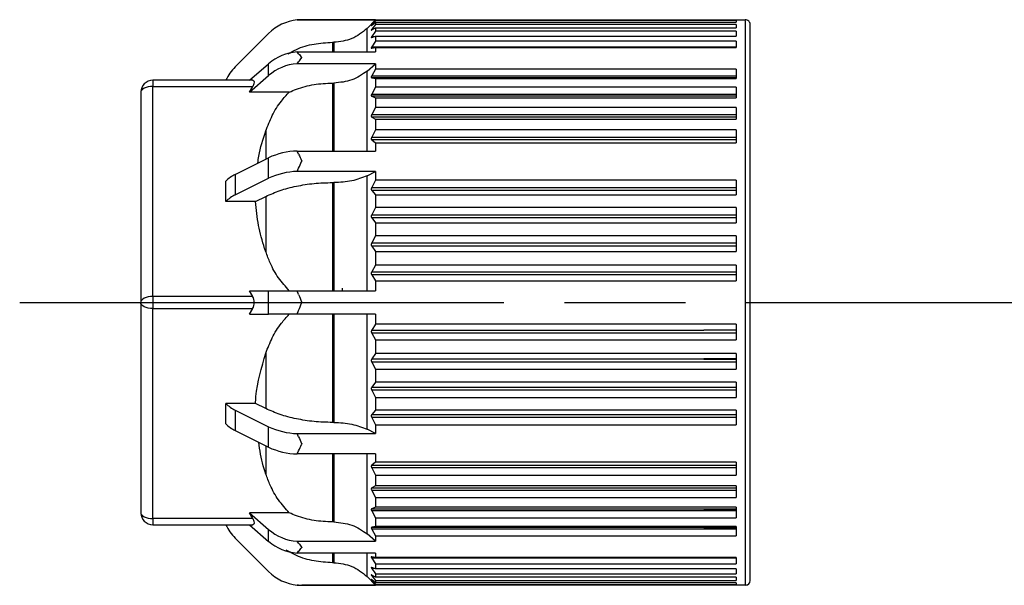
# Model space of a CAD drawing. Units: millimetres. Extents: x 136 to 539, y -41 to 239.
# Drawn here: x 218 to 243, y 122 to 136 of the extents above; entities that cross this region are included whole.
import ezdxf

# ---------------------------------------------------------------- set-up
doc = ezdxf.new("R2010")
doc.units = ezdxf.units.MM
doc.linetypes.add('AM_ISO08W050', pattern=[18, 12, -1.5, 3, -1.5])
doc.layers.add('AM_7', color=4, linetype='AM_ISO08W050', lineweight=25)
doc.layers.add('TK3', color=5, linetype='Continuous', lineweight=25)

msp = doc.modelspace()

# ---------------------------------------------------------------- linework, layer by layer
at = {"layer": 'AM_7'}
msp.add_line((218.155, 129.045), (449.552, 129.045), dxfattribs=at)
at = {"layer": 'TK3', "linetype": 'Continuous'}
for p, q in [((225.028, 136.039), (225.067, 136.042)), ((226.971, 136.039), (225.028, 136.039)), ((225.147, 136.045), (236.139, 136.045)), ((226.761, 135.829), (226.971, 136.039)), ((226.971, 136.025), (226.878, 135.918)), ((226.878, 135.91), (226.971, 135.983)), ((226.971, 135.93), (226.878, 135.81)), ((226.971, 136.039), (226.971, 136.025)), ((235.904, 136.025), (226.971, 136.025)), ((226.971, 135.983), (235.904, 135.983)), ((226.971, 135.983), (226.971, 135.93)), ((235.904, 135.93), (226.971, 135.93)), ((235.904, 136.025), (235.904, 135.983)), ((235.904, 135.93), (235.904, 135.848)), ((223.497, 134.878), (224.322, 135.703)), ((226.761, 135.248), (226.761, 135.829)), ((226.878, 135.793), (226.971, 135.848)), ((226.971, 135.761), (226.878, 135.627)), ((226.971, 135.848), (235.904, 135.848)), ((226.971, 135.848), (226.971, 135.761)), ((235.904, 135.761), (226.971, 135.761)), ((235.904, 135.761), (235.904, 135.639)), ((225.904, 135.487), (225.936, 135.487)), ((225.904, 135.487), (225.904, 135.248)), ((225.936, 135.487), (225.936, 135.248)), ((226.878, 135.601), (226.971, 135.639)), ((226.878, 135.627), (226.941, 135.627)), ((226.971, 135.518), (226.878, 135.371)), ((226.971, 135.639), (235.904, 135.639)), ((226.971, 135.639), (226.971, 135.518)), ((235.904, 135.518), (226.971, 135.518)), ((235.904, 135.518), (235.904, 135.357)), ((225.028, 135.248), (226.971, 135.248)), ((225.067, 135.203), (225.028, 135.248)), ((226.878, 135.371), (235.904, 135.371)), ((226.878, 135.338), (226.971, 135.357)), ((226.971, 135.357), (235.904, 135.357)), ((226.971, 135.357), (226.971, 135.248)), ((223.846, 134.545), (224.322, 134.957)), ((224.322, 134.665), (224.322, 134.957)), ((225.028, 134.956), (225.067, 135.006)), ((226.971, 134.956), (225.028, 134.956)), ((226.761, 134.774), (226.971, 134.956)), ((226.971, 134.956), (226.971, 134.822)), ((223.846, 134.253), (224.322, 134.665)), ((226.761, 132.795), (226.761, 134.774)), ((226.971, 134.822), (226.878, 134.657)), ((235.904, 134.822), (226.971, 134.822)), ((235.904, 134.822), (235.904, 134.59)), ((223.928, 134.545), (221.455, 134.545)), ((221.455, 134.545), (221.455, 134.395)), ((225.904, 134.478), (225.936, 134.478)), ((225.904, 134.478), (225.904, 132.795)), ((225.936, 134.478), (225.936, 132.795)), ((226.878, 134.657), (235.904, 134.657)), ((226.878, 134.609), (226.971, 134.59)), ((235.904, 134.609), (226.878, 134.609)), ((226.971, 134.59), (235.904, 134.59)), ((226.971, 134.59), (226.971, 134.377)), ((221.155, 134.245), (221.155, 129.045)), ((221.455, 134.395), (223.928, 134.395)), ((221.455, 129.195), (221.455, 134.395)), ((223.846, 134.253), (223.928, 134.395)), ((224.835, 134.253), (223.846, 134.253)), ((226.971, 134.377), (226.878, 134.205)), ((226.878, 134.205), (235.904, 134.205)), ((235.904, 134.377), (226.971, 134.377)), ((235.904, 134.377), (235.904, 134.113)), ((226.878, 134.151), (226.971, 134.113)), ((235.904, 134.151), (226.878, 134.151)), ((226.971, 134.113), (235.904, 134.113)), ((226.971, 134.113), (226.971, 133.874)), ((226.971, 133.874), (226.878, 133.697)), ((226.878, 133.697), (235.904, 133.697)), ((235.904, 133.874), (226.971, 133.874)), ((235.904, 133.874), (235.904, 133.581)), ((226.878, 133.636), (226.971, 133.581)), ((235.904, 133.636), (226.878, 133.636)), ((226.971, 133.581), (235.904, 133.581)), ((226.971, 133.581), (226.971, 133.318)), ((224.254, 133.291), (224.254, 132.593)), ((226.971, 133.318), (226.878, 133.138)), ((235.904, 133.318), (226.971, 133.318)), ((235.904, 133.318), (235.904, 132.998)), ((226.878, 133.138), (235.904, 133.138)), ((226.878, 133.072), (226.971, 132.998)), ((235.904, 133.072), (226.878, 133.072)), ((226.971, 132.998), (235.904, 132.998)), ((226.971, 132.998), (226.971, 132.795)), ((225.028, 132.795), (226.971, 132.795)), ((225.067, 132.714), (225.028, 132.795)), ((223.497, 132.214), (224.322, 132.627)), ((224.322, 132.122), (224.322, 132.627)), ((225.028, 132.289), (225.067, 132.373)), ((226.971, 132.289), (225.028, 132.289)), ((226.761, 132.184), (226.971, 132.289)), ((226.971, 132.289), (226.971, 132.071)), ((223.264, 131.542), (223.264, 132.048)), ((223.497, 132.214), (223.497, 131.709)), ((223.497, 131.709), (224.322, 132.122)), ((225.904, 132.013), (225.936, 132.013)), ((225.936, 132.013), (225.936, 129.337)), ((226.761, 129.337), (226.761, 132.184)), ((226.971, 132.071), (226.878, 131.892)), ((235.904, 132.071), (226.971, 132.071)), ((235.904, 132.071), (235.904, 131.711)), ((226.878, 131.892), (235.904, 131.892)), ((226.878, 131.817), (226.971, 131.711)), ((235.904, 131.817), (226.878, 131.817)), ((223.997, 131.542), (223.264, 131.542)), ((223.997, 131.542), (224.254, 131.671)), ((224.254, 131.671), (224.254, 130.299)), ((226.971, 131.711), (235.904, 131.711)), ((226.971, 131.711), (226.971, 131.395)), ((226.971, 131.395), (226.878, 131.218)), ((235.904, 131.395), (226.971, 131.395)), ((235.904, 131.395), (235.904, 131.02)), ((226.878, 131.218), (235.904, 131.218)), ((226.878, 131.141), (226.971, 131.02)), ((235.904, 131.141), (226.878, 131.141)), ((226.971, 131.02), (235.904, 131.02)), ((226.971, 131.02), (226.971, 130.693)), ((226.971, 130.693), (226.878, 130.521)), ((226.878, 130.521), (235.904, 130.521)), ((235.904, 130.693), (226.971, 130.693)), ((235.904, 130.693), (235.904, 130.307)), ((226.878, 130.441), (226.971, 130.307)), ((235.904, 130.441), (226.878, 130.441)), ((226.971, 130.307), (235.904, 130.307)), ((226.971, 130.307), (226.971, 129.973)), ((226.971, 129.973), (226.878, 129.808)), ((226.878, 129.808), (235.904, 129.808)), ((235.904, 129.973), (226.971, 129.973)), ((235.904, 129.973), (235.904, 129.58)), ((226.878, 129.726), (226.971, 129.58)), ((235.904, 129.726), (226.878, 129.726)), ((226.971, 129.58), (235.904, 129.58)), ((226.971, 129.58), (226.971, 129.337)), ((223.928, 129.195), (223.846, 129.337)), ((223.846, 129.337), (224.322, 129.337)), ((224.322, 129.337), (225.028, 129.337)), ((224.322, 128.753), (224.322, 129.337)), ((225.028, 129.337), (226.971, 129.337)), ((225.067, 129.242), (225.028, 129.337)), ((226.155, 129.337), (226.155, 129.4)), ((223.928, 129.195), (221.455, 129.195)), ((221.455, 129.195), (221.455, 128.895)), ((221.155, 129.045), (221.155, 123.845)), ((221.455, 128.895), (223.928, 128.895)), ((221.455, 123.695), (221.455, 128.895)), ((223.846, 128.753), (223.928, 128.895)), ((225.028, 128.753), (225.067, 128.848)), ((223.846, 128.753), (224.322, 128.753)), ((225.028, 128.753), (224.322, 128.753)), ((226.971, 128.753), (225.028, 128.753)), ((225.936, 128.753), (225.936, 126.077)), ((226.761, 125.906), (226.761, 128.753)), ((226.971, 128.753), (226.971, 128.51)), ((226.878, 128.364), (226.874, 128.357)), ((226.971, 128.51), (226.878, 128.364)), ((226.878, 128.364), (235.104, 128.364)), ((235.904, 128.51), (226.971, 128.51)), ((235.904, 128.364), (235.104, 128.364)), ((235.104, 128.357), (235.104, 128.364)), ((235.904, 128.357), (235.104, 128.357)), ((235.904, 128.51), (235.904, 128.117)), ((226.878, 128.282), (226.971, 128.117)), ((235.904, 128.282), (226.878, 128.282)), ((226.971, 128.117), (235.904, 128.117)), ((226.971, 128.117), (226.971, 127.783)), ((224.254, 127.791), (224.254, 126.419)), ((226.878, 127.649), (226.871, 127.635)), ((226.971, 127.783), (226.878, 127.649)), ((226.878, 127.649), (235.104, 127.649)), ((235.904, 127.783), (226.971, 127.783)), ((235.904, 127.649), (235.104, 127.649)), ((235.104, 127.635), (235.104, 127.649)), ((235.904, 127.635), (235.104, 127.635)), ((235.904, 127.783), (235.904, 127.397)), ((226.878, 127.569), (226.971, 127.397)), ((235.904, 127.569), (226.878, 127.569)), ((226.971, 127.397), (235.904, 127.397)), ((226.971, 127.397), (226.971, 127.07)), ((226.878, 126.95), (226.869, 126.93)), ((226.971, 127.07), (226.878, 126.95)), ((226.878, 126.95), (235.904, 126.95)), ((226.878, 126.872), (226.971, 126.695)), ((235.904, 126.872), (226.878, 126.872)), ((235.904, 127.07), (226.971, 127.07)), ((235.904, 127.07), (235.904, 126.695)), ((226.971, 126.695), (235.904, 126.695)), ((226.971, 126.695), (226.971, 126.379)), ((223.264, 126.042), (223.264, 126.548)), ((223.997, 126.548), (223.264, 126.548)), ((223.497, 126.381), (224.322, 125.969)), ((223.497, 126.381), (223.497, 125.876)), ((224.254, 126.419), (223.997, 126.548)), ((226.971, 126.379), (226.878, 126.273)), ((235.904, 126.379), (226.971, 126.379)), ((235.904, 126.379), (235.904, 126.019)), ((226.878, 126.273), (235.904, 126.273)), ((226.878, 126.198), (226.971, 126.019)), ((235.904, 126.198), (226.878, 126.198)), ((224.322, 125.463), (224.322, 125.969)), ((225.936, 126.077), (225.904, 126.077)), ((226.971, 125.801), (226.761, 125.906)), ((226.971, 126.019), (235.904, 126.019)), ((226.971, 126.019), (226.971, 125.801)), ((223.497, 125.876), (224.322, 125.463)), ((225.028, 125.801), (226.971, 125.801)), ((225.067, 125.717), (225.028, 125.801)), ((224.254, 125.498), (224.254, 124.799)), ((225.028, 125.296), (225.067, 125.376)), ((226.971, 125.296), (225.028, 125.296)), ((225.936, 125.296), (225.936, 123.612)), ((226.761, 123.316), (226.761, 125.296)), ((226.971, 125.296), (226.971, 125.092)), ((226.971, 125.092), (226.878, 125.018)), ((226.878, 125.018), (235.904, 125.018)), ((226.878, 124.952), (226.971, 124.773)), ((235.904, 124.952), (226.878, 124.952)), ((235.904, 125.092), (226.971, 125.092)), ((235.904, 125.092), (235.904, 124.773)), ((226.971, 124.773), (235.904, 124.773)), ((226.971, 124.773), (226.971, 124.51)), ((226.971, 124.51), (226.878, 124.454)), ((226.878, 124.454), (235.904, 124.454)), ((235.904, 124.51), (226.971, 124.51)), ((235.904, 124.51), (235.904, 124.216)), ((226.869, 124.417), (226.878, 124.393)), ((226.878, 124.393), (226.971, 124.216)), ((235.904, 124.393), (226.878, 124.393)), ((226.971, 124.216), (235.904, 124.216)), ((226.971, 124.216), (226.971, 123.977)), ((226.971, 123.977), (226.878, 123.94)), ((226.878, 123.94), (235.904, 123.94)), ((235.904, 123.977), (226.971, 123.977)), ((235.904, 123.977), (235.904, 123.713)), ((223.928, 123.695), (221.455, 123.695)), ((221.455, 123.695), (221.455, 123.545)), ((223.928, 123.695), (223.846, 123.837)), ((224.835, 123.837), (223.846, 123.837)), ((223.846, 123.837), (224.322, 123.425)), ((226.871, 123.9), (226.878, 123.885)), ((226.878, 123.885), (226.971, 123.713)), ((235.104, 123.885), (226.878, 123.885)), ((226.971, 123.713), (235.904, 123.713)), ((226.971, 123.713), (226.971, 123.5)), ((235.104, 123.885), (235.104, 123.9)), ((235.904, 123.9), (235.104, 123.9)), ((235.904, 123.885), (235.104, 123.885)), ((221.455, 123.545), (223.928, 123.545)), ((223.846, 123.545), (224.322, 123.133)), ((225.936, 123.612), (225.904, 123.612)), ((226.971, 123.5), (226.878, 123.481)), ((226.878, 123.481), (235.904, 123.481)), ((235.904, 123.5), (226.971, 123.5)), ((235.904, 123.5), (235.904, 123.268)), ((223.497, 123.212), (224.322, 122.387)), ((224.322, 123.133), (224.322, 123.425)), ((226.971, 123.134), (226.761, 123.316)), ((226.874, 123.441), (226.878, 123.433)), ((226.878, 123.433), (226.971, 123.268)), ((235.104, 123.433), (226.878, 123.433)), ((226.971, 123.268), (235.904, 123.268)), ((226.971, 123.268), (226.971, 123.134)), ((235.104, 123.433), (235.104, 123.441)), ((235.904, 123.441), (235.104, 123.441)), ((235.904, 123.433), (235.104, 123.433)), ((225.028, 123.134), (226.971, 123.134)), ((225.067, 123.084), (225.028, 123.134)), ((225.028, 122.842), (225.067, 122.887)), ((226.971, 122.842), (225.028, 122.842)), ((225.936, 122.842), (225.936, 122.603)), ((226.761, 122.261), (226.761, 122.842)), ((226.971, 122.733), (226.878, 122.752)), ((226.878, 122.719), (226.971, 122.573)), ((235.904, 122.719), (226.878, 122.719)), ((226.971, 122.842), (226.971, 122.733)), ((235.904, 122.733), (226.971, 122.733)), ((235.904, 122.733), (235.904, 122.573)), ((225.936, 122.603), (225.904, 122.603)), ((226.971, 122.451), (226.878, 122.489)), ((226.971, 122.573), (235.904, 122.573)), ((226.971, 122.573), (226.971, 122.451)), ((226.971, 122.051), (226.761, 122.261)), ((226.878, 122.464), (226.971, 122.329)), ((226.941, 122.464), (226.878, 122.464)), ((226.971, 122.242), (226.878, 122.298)), ((226.878, 122.281), (226.971, 122.16)), ((235.904, 122.451), (226.971, 122.451)), ((226.971, 122.329), (235.904, 122.329)), ((226.971, 122.329), (226.971, 122.242)), ((235.904, 122.242), (226.971, 122.242)), ((235.904, 122.451), (235.904, 122.329)), ((235.904, 122.242), (235.904, 122.16)), ((225.028, 122.051), (226.971, 122.051)), ((225.067, 122.048), (225.028, 122.051)), ((236.139, 122.045), (225.147, 122.045)), ((226.971, 122.107), (226.878, 122.18)), ((226.878, 122.172), (226.971, 122.066)), ((226.971, 122.16), (235.904, 122.16)), ((226.971, 122.16), (226.971, 122.107)), ((235.904, 122.107), (226.971, 122.107)), ((226.971, 122.066), (235.904, 122.066)), ((226.971, 122.066), (226.971, 122.051)), ((235.904, 122.107), (235.904, 122.066))]:
    msp.add_line(p, q, dxfattribs=at)
at = {"layer": 'TK3', "linetype": 'Continuous', "flags": 128}
for points in [[(221.455, 134.395), (221.397, 134.392), (221.341, 134.384), (221.289, 134.37), (221.243, 134.351), (221.206, 134.328), (221.178, 134.302), (221.161, 134.274), (221.155, 134.245)], [(225.904, 132.013), (225.904, 131.699), (225.904, 131.377), (225.904, 131.049), (225.904, 130.714), (225.904, 130.375), (225.904, 130.031), (225.904, 129.685), (225.904, 129.337)], [(221.455, 129.195), (221.397, 129.192), (221.341, 129.184), (221.289, 129.17), (221.243, 129.151), (221.206, 129.128), (221.178, 129.102), (221.161, 129.074), (221.155, 129.045)], [(221.455, 128.895), (221.397, 128.898), (221.341, 128.906), (221.289, 128.92), (221.243, 128.939), (221.206, 128.962), (221.178, 128.988), (221.161, 129.016), (221.155, 129.045)], [(225.904, 128.753), (225.904, 128.405), (225.904, 128.059), (225.904, 127.716), (225.904, 127.376), (225.904, 127.042), (225.904, 126.713), (225.904, 126.391), (225.904, 126.077)], [(225.904, 125.296), (225.904, 125.283), (225.904, 125.005), (225.904, 124.739), (225.904, 124.485), (225.904, 124.245), (225.904, 124.019), (225.904, 123.808), (225.904, 123.612)], [(221.155, 123.845), (221.161, 123.816), (221.178, 123.788), (221.206, 123.762), (221.243, 123.739), (221.289, 123.72), (221.341, 123.706), (221.397, 123.698), (221.455, 123.695)], [(225.904, 122.842), (225.904, 122.816), (225.904, 122.735), (225.904, 122.673), (225.904, 122.629), (225.904, 122.603)]]:
    msp.add_lwpolyline(points, dxfattribs=at)
at = {"layer": 'TK3', "linetype": 'Continuous'}
for centre, radius, start, end in [((225.147, 134.878), 1.167, 95.8515, 135), ((236.137, 135.928), 0.117, 0, 92.4632), ((225.127, 134.004), 1.247, 94.5564, 130.1972), ((225.127, 133.713), 1.247, 94.5564, 130.1972), ((224.322, 134.053), 1.167, 135, 155.0775), ((221.455, 134.245), 0.3, 90, 180), ((225.088, 130.976), 1.82, 91.8704, 114.871), ((225.088, 130.47), 1.82, 91.8704, 114.871), ((223.846, 131.48), 0.813, 115.4226, 135.7147), ((223.846, 130.975), 0.813, 115.4226, 135.7147), ((223.668, 129.045), 0.3, 330, 30), ((223.846, 127.115), 0.813, 224.2853, 244.5774), ((223.846, 126.61), 0.813, 224.2853, 244.5774), ((225.088, 127.62), 1.82, 245.129, 268.1296), ((225.088, 127.114), 1.82, 245.129, 268.1296), ((221.455, 123.845), 0.3, 180, 270), ((224.322, 124.037), 1.167, 204.9225, 225), ((225.127, 124.377), 1.247, 229.8028, 265.4436), ((225.127, 124.086), 1.247, 229.8028, 265.4436), ((225.147, 123.212), 1.167, 225, 264.1485), ((236.137, 122.162), 0.117, 272.4632, 0)]:
    msp.add_arc(centre, radius, start, end, dxfattribs=at)
at = {"layer": 'TK3', "linetype": 'Continuous', "extrusion": (0, 0, -1)}
for centre, major_axis, start_param, end_param in [((223.668, 134.245), (-0.29, -0.29), 2.879793, 3.926991), ((223.668, 123.845), (-0.29, 0.29), 2.356194, 3.403392)]:
    msp.add_ellipse(centre, major_axis=major_axis, ratio=0.267949, start_param=start_param, end_param=end_param, dxfattribs=at)
at = {"layer": 'TK3', "linetype": 'Continuous'}
for points, knots in [([(225.067, 136.042), (225.091, 136.044), (225.118, 136.045), (225.145, 136.045), (225.147, 136.045)], [0, 0, 0, 0, 0.921465, 1, 1, 1, 1]), ([(226.878, 135.918), (226.875, 135.915), (226.869, 135.907), (226.866, 135.902), (226.869, 135.903), (226.875, 135.907), (226.878, 135.91)], [0, 0, 0, 0, 0.2577244, 0.4999959, 0.7421782, 1, 1, 1, 1]), ([(236.137, 135.107), (236.137, 135.312), (236.137, 135.721), (236.137, 136.014), (236.137, 136.015), (236.137, 136.015)], [0, 0, 0, 0, 0.3749665, 0.749933, 1, 1, 1, 1]), ([(236.254, 135.006), (236.254, 135.137), (236.254, 135.404), (236.254, 135.688), (236.254, 135.857), (236.254, 135.928), (236.254, 135.922), (236.254, 135.92)], [0, 0, 0, 0, 0.2329405, 0.4729506, 0.7198936, 0.9128025, 1, 1, 1, 1]), ([(226.761, 135.829), (226.641, 135.731), (226.4, 135.535), (226.091, 135.503), (225.936, 135.487)], [0, 0, 0, 0, 0.500134, 1, 1, 1, 1]), ([(226.878, 135.81), (226.875, 135.805), (226.869, 135.797), (226.866, 135.789), (226.869, 135.787), (226.875, 135.791), (226.878, 135.793)], [0, 0, 0, 0, 0.257722, 0.499996, 0.742176, 1, 1, 1, 1]), ([(224.807, 135.2), (224.874, 135.238), (225.074, 135.352), (225.447, 135.459), (225.751, 135.478), (225.904, 135.487)], [0, 0, 0, 0, 0.201671, 0.600687, 1, 1, 1, 1]), ([(226.878, 135.627), (226.875, 135.622), (226.869, 135.612), (226.866, 135.603), (226.869, 135.598), (226.875, 135.6), (226.878, 135.601)], [0, 0, 0, 0, 0.2577246, 0.4999968, 0.7421785, 1, 1, 1, 1]), ([(225.067, 135.203), (225.091, 135.174), (225.118, 135.143), (225.145, 135.11), (225.147, 135.107)], [0, 0, 0, 0, 0.921465, 1, 1, 1, 1]), ([(226.878, 135.371), (226.875, 135.366), (226.869, 135.356), (226.866, 135.344), (226.869, 135.337), (226.875, 135.338), (226.878, 135.338)], [0, 0, 0, 0, 0.257725, 0.499998, 0.742179, 1, 1, 1, 1]), ([(225.067, 135.006), (225.091, 135.038), (225.118, 135.072), (225.145, 135.105), (225.147, 135.107)], [0, 0, 0, 0, 0.921465, 1, 1, 1, 1]), ([(236.137, 122.075), (236.137, 122.067), (236.137, 122.034), (236.137, 122.252), (236.137, 122.723), (236.137, 123.457), (236.137, 124.4), (236.137, 125.523), (236.137, 126.78), (236.137, 128.125), (236.137, 129.506), (236.137, 130.868), (236.137, 132.162), (236.137, 133.331), (236.137, 134.352), (236.137, 134.856), (236.137, 135.107)], [0, 0, 0, 0, 0.0249826, 0.0999839, 0.1749853, 0.2499866, 0.3249879, 0.3999893, 0.4749906, 0.549992, 0.6249933, 0.6999946, 0.774996, 0.8499973, 0.9249987, 1, 1, 1, 1]), ([(236.254, 122.17), (236.254, 122.169), (236.254, 122.164), (236.254, 122.314), (236.254, 122.603), (236.254, 122.89), (236.254, 123.237), (236.254, 123.679), (236.254, 124.228), (236.254, 124.886), (236.254, 125.595), (236.254, 126.355), (236.254, 127.172), (236.254, 127.973), (236.254, 128.731), (236.254, 129.668), (236.254, 130.605), (236.254, 131.506), (236.254, 132.152), (236.254, 132.761), (236.254, 133.381), (236.254, 133.987), (236.254, 134.556), (236.254, 134.858), (236.254, 135.006)], [0, 0, 0, 0, 0.021179, 0.099926, 0.139334, 0.178777, 0.217365, 0.255986, 0.305351, 0.353383, 0.399986, 0.446557, 0.494589, 0.543985, 0.582572, 0.621194, 0.69994, 0.739348, 0.778792, 0.817379, 0.856, 0.905366, 0.95339, 1, 1, 1, 1]), ([(226.761, 134.774), (226.641, 134.689), (226.4, 134.519), (226.091, 134.492), (225.936, 134.478)], [0, 0, 0, 0, 0.500134, 1, 1, 1, 1]), ([(224.835, 134.253), (224.893, 134.278), (225.089, 134.359), (225.446, 134.455), (225.751, 134.47), (225.904, 134.478)], [0, 0, 0, 0, 0.174808, 0.587251, 1, 1, 1, 1]), ([(226.878, 134.657), (226.875, 134.651), (226.869, 134.639), (226.866, 134.623), (226.869, 134.612), (226.875, 134.61), (226.878, 134.609)], [0, 0, 0, 0, 0.257725, 0.5, 0.742179, 1, 1, 1, 1]), ([(224.254, 133.291), (224.303, 133.419), (224.403, 133.677), (224.601, 134.002), (224.768, 134.181), (224.835, 134.253)], [0, 0, 0, 0, 0.369524, 0.746252, 1, 1, 1, 1]), ([(226.878, 134.205), (226.875, 134.199), (226.869, 134.186), (226.866, 134.169), (226.869, 134.156), (226.875, 134.152), (226.878, 134.151)], [0, 0, 0, 0, 0.257726, 0.500002, 0.74218, 1, 1, 1, 1]), ([(226.878, 133.697), (226.875, 133.69), (226.869, 133.677), (226.866, 133.659), (226.869, 133.644), (226.875, 133.639), (226.878, 133.636)], [0, 0, 0, 0, 0.2577257, 0.5000023, 0.7421798, 1, 1, 1, 1]), ([(224.057, 132.494), (224.064, 132.553), (224.097, 132.824), (224.185, 133.086), (224.254, 133.291)], [0, 0, 0, 0, 0.218595, 1, 1, 1, 1]), ([(226.878, 133.138), (226.875, 133.131), (226.869, 133.117), (226.866, 133.098), (226.869, 133.081), (226.875, 133.075), (226.878, 133.072)], [0, 0, 0, 0, 0.257725, 0.5, 0.742179, 1, 1, 1, 1]), ([(225.067, 132.714), (225.091, 132.663), (225.118, 132.606), (225.145, 132.55), (225.147, 132.545)], [0, 0, 0, 0, 0.921465, 1, 1, 1, 1]), ([(225.067, 132.373), (225.091, 132.426), (225.118, 132.484), (225.145, 132.541), (225.147, 132.545)], [0, 0, 0, 0, 0.921465, 1, 1, 1, 1]), ([(224.254, 131.671), (224.368, 131.722), (224.596, 131.825), (225.006, 131.93), (225.445, 132.001), (225.751, 132.009), (225.904, 132.013)], [0, 0, 0, 0, 0.250378, 0.500147, 0.749981, 1, 1, 1, 1]), ([(226.761, 132.184), (226.641, 132.135), (226.4, 132.037), (226.091, 132.021), (225.936, 132.013)], [0, 0, 0, 0, 0.500134, 1, 1, 1, 1]), ([(226.878, 131.892), (226.875, 131.885), (226.869, 131.871), (226.866, 131.85), (226.869, 131.83), (226.875, 131.822), (226.878, 131.817)], [0, 0, 0, 0, 0.257725, 0.499998, 0.742179, 1, 1, 1, 1]), ([(224.254, 130.299), (224.244, 130.327), (224.171, 130.542), (224.057, 130.954), (224.017, 131.346), (223.996, 131.542)], [0, 0, 0, 0, 0.0694474, 0.5319036, 1, 1, 1, 1]), ([(226.878, 131.218), (226.875, 131.211), (226.869, 131.198), (226.866, 131.176), (226.869, 131.155), (226.875, 131.146), (226.878, 131.141)], [0, 0, 0, 0, 0.257725, 0.499997, 0.742178, 1, 1, 1, 1]), ([(226.878, 130.521), (226.875, 130.514), (226.869, 130.501), (226.866, 130.479), (226.869, 130.457), (226.875, 130.447), (226.878, 130.441)], [0, 0, 0, 0, 0.257724, 0.499996, 0.742178, 1, 1, 1, 1]), ([(224.835, 129.337), (224.742, 129.441), (224.551, 129.652), (224.372, 129.985), (224.289, 130.207), (224.254, 130.299)], [0, 0, 0, 0, 0.360611, 0.733493, 1, 1, 1, 1]), ([(226.878, 129.808), (226.875, 129.801), (226.869, 129.788), (226.866, 129.766), (226.869, 129.744), (226.875, 129.732), (226.878, 129.726)], [0, 0, 0, 0, 0.257724, 0.499996, 0.742178, 1, 1, 1, 1]), ([(225.067, 129.242), (225.091, 129.182), (225.118, 129.116), (225.145, 129.05), (225.147, 129.045)], [0, 0, 0, 0, 0.921465, 1, 1, 1, 1]), ([(225.067, 128.848), (225.091, 128.908), (225.118, 128.974), (225.145, 129.04), (225.147, 129.045)], [0, 0, 0, 0, 0.921465, 1, 1, 1, 1]), ([(224.254, 127.791), (224.303, 127.919), (224.403, 128.177), (224.601, 128.502), (224.768, 128.681), (224.835, 128.753)], [0, 0, 0, 0, 0.369524, 0.746252, 1, 1, 1, 1]), ([(226.874, 128.357), (226.872, 128.351), (226.868, 128.34), (226.866, 128.32), (226.87, 128.3), (226.875, 128.289), (226.878, 128.282)], [0, 0, 0, 0, 0.2601675, 0.4942586, 0.7314779, 1, 1, 1, 1]), ([(223.996, 126.548), (224, 126.603), (224.031, 127.024), (224.15, 127.435), (224.254, 127.791)], [0, 0, 0, 0, 0.132694, 1, 1, 1, 1]), ([(226.871, 127.635), (226.87, 127.63), (226.867, 127.62), (226.867, 127.603), (226.871, 127.585), (226.876, 127.575), (226.878, 127.569)], [0, 0, 0, 0, 0.253622, 0.489732, 0.731331, 1, 1, 1, 1]), ([(226.869, 126.93), (226.868, 126.925), (226.867, 126.916), (226.868, 126.902), (226.872, 126.886), (226.876, 126.877), (226.878, 126.872)], [0, 0, 0, 0, 0.248424, 0.486596, 0.731813, 1, 1, 1, 1]), ([(225.904, 126.077), (225.751, 126.081), (225.445, 126.089), (225.006, 126.16), (224.596, 126.265), (224.368, 126.368), (224.254, 126.419)], [0, 0, 0, 0, 0.250019, 0.499853, 0.749622, 1, 1, 1, 1]), ([(226.868, 126.248), (226.867, 126.244), (226.867, 126.236), (226.869, 126.219), (226.875, 126.207), (226.878, 126.198)], [0, 0, 0, 0, 0.245312, 0.486132, 1, 1, 1, 1]), ([(226.878, 126.273), (226.876, 126.27), (226.871, 126.263), (226.869, 126.253), (226.868, 126.248)], [0, 0, 0, 0, 0.514298, 1, 1, 1, 1]), ([(225.067, 125.717), (225.091, 125.664), (225.118, 125.606), (225.145, 125.55), (225.147, 125.545)], [0, 0, 0, 0, 0.921465, 1, 1, 1, 1]), ([(224.254, 124.799), (224.23, 124.867), (224.143, 125.122), (224.107, 125.388), (224.081, 125.584)], [0, 0, 0, 0, 0.263786, 1, 1, 1, 1]), ([(225.067, 125.376), (225.091, 125.427), (225.118, 125.484), (225.145, 125.541), (225.147, 125.545)], [0, 0, 0, 0, 0.921465, 1, 1, 1, 1]), ([(226.878, 125.018), (226.875, 125.014), (226.869, 125.008), (226.867, 124.995), (226.867, 124.988), (226.868, 124.985)], [0, 0, 0, 0, 0.513868, 0.754688, 1, 1, 1, 1]), ([(226.868, 124.985), (226.869, 124.979), (226.871, 124.969), (226.876, 124.958), (226.878, 124.952)], [0, 0, 0, 0, 0.485701, 1, 1, 1, 1]), ([(224.835, 123.837), (224.742, 123.941), (224.551, 124.152), (224.372, 124.485), (224.289, 124.707), (224.254, 124.799)], [0, 0, 0, 0, 0.3606111, 0.7334931, 1, 1, 1, 1]), ([(226.878, 124.454), (226.876, 124.452), (226.872, 124.449), (226.868, 124.44), (226.867, 124.43), (226.868, 124.421), (226.869, 124.417)], [0, 0, 0, 0, 0.268187, 0.513404, 0.751576, 1, 1, 1, 1]), ([(226.878, 123.94), (226.876, 123.938), (226.871, 123.935), (226.867, 123.927), (226.867, 123.915), (226.87, 123.905), (226.871, 123.9)], [0, 0, 0, 0, 0.26867, 0.510271, 0.746381, 1, 1, 1, 1]), ([(225.904, 123.612), (225.751, 123.62), (225.446, 123.635), (225.089, 123.731), (224.893, 123.812), (224.835, 123.837)], [0, 0, 0, 0, 0.412749, 0.825192, 1, 1, 1, 1]), ([(226.878, 123.481), (226.875, 123.48), (226.87, 123.478), (226.866, 123.47), (226.868, 123.457), (226.872, 123.446), (226.874, 123.441)], [0, 0, 0, 0, 0.268521, 0.505739, 0.739831, 1, 1, 1, 1]), ([(225.067, 123.084), (225.091, 123.052), (225.118, 123.018), (225.145, 122.985), (225.147, 122.983)], [0, 0, 0, 0, 0.921465, 1, 1, 1, 1]), ([(225.067, 122.887), (225.091, 122.916), (225.118, 122.947), (225.145, 122.98), (225.147, 122.983)], [0, 0, 0, 0, 0.921465, 1, 1, 1, 1]), ([(225.904, 122.603), (225.751, 122.612), (225.446, 122.631), (225.057, 122.745), (224.843, 122.868), (224.761, 122.915)], [0, 0, 0, 0, 0.381829, 0.763376, 1, 1, 1, 1]), ([(226.878, 122.752), (226.875, 122.752), (226.869, 122.753), (226.866, 122.746), (226.869, 122.735), (226.875, 122.724), (226.878, 122.719)], [0, 0, 0, 0, 0.257725, 0.499998, 0.742179, 1, 1, 1, 1]), ([(226.878, 122.489), (226.875, 122.49), (226.869, 122.492), (226.866, 122.487), (226.869, 122.478), (226.875, 122.468), (226.878, 122.464)], [0, 0, 0, 0, 0.257725, 0.499997, 0.742178, 1, 1, 1, 1]), ([(226.878, 122.298), (226.875, 122.299), (226.869, 122.303), (226.866, 122.301), (226.869, 122.293), (226.875, 122.285), (226.878, 122.281)], [0, 0, 0, 0, 0.257724, 0.499996, 0.742178, 1, 1, 1, 1]), ([(225.067, 122.048), (225.091, 122.047), (225.118, 122.045), (225.145, 122.045), (225.147, 122.045)], [0, 0, 0, 0, 0.921465, 1, 1, 1, 1]), ([(226.878, 122.18), (226.875, 122.183), (226.869, 122.187), (226.866, 122.188), (226.869, 122.183), (226.875, 122.175), (226.878, 122.172)], [0, 0, 0, 0, 0.257724, 0.499996, 0.742178, 1, 1, 1, 1])]:
    msp.add_open_spline(points, degree=3, knots=knots, dxfattribs=at)
for points in [[(225.936, 126.077), (226.091, 126.069), (226.4, 126.053), (226.641, 125.955), (226.761, 125.906)], [(225.936, 123.612), (226.091, 123.598), (226.4, 123.571), (226.641, 123.401), (226.761, 123.316)], [(225.936, 122.603), (226.091, 122.587), (226.4, 122.555), (226.641, 122.359), (226.761, 122.261)]]:
    msp.add_open_spline(points, degree=3, dxfattribs=at)

doc.saveas('drawing.dxf')
